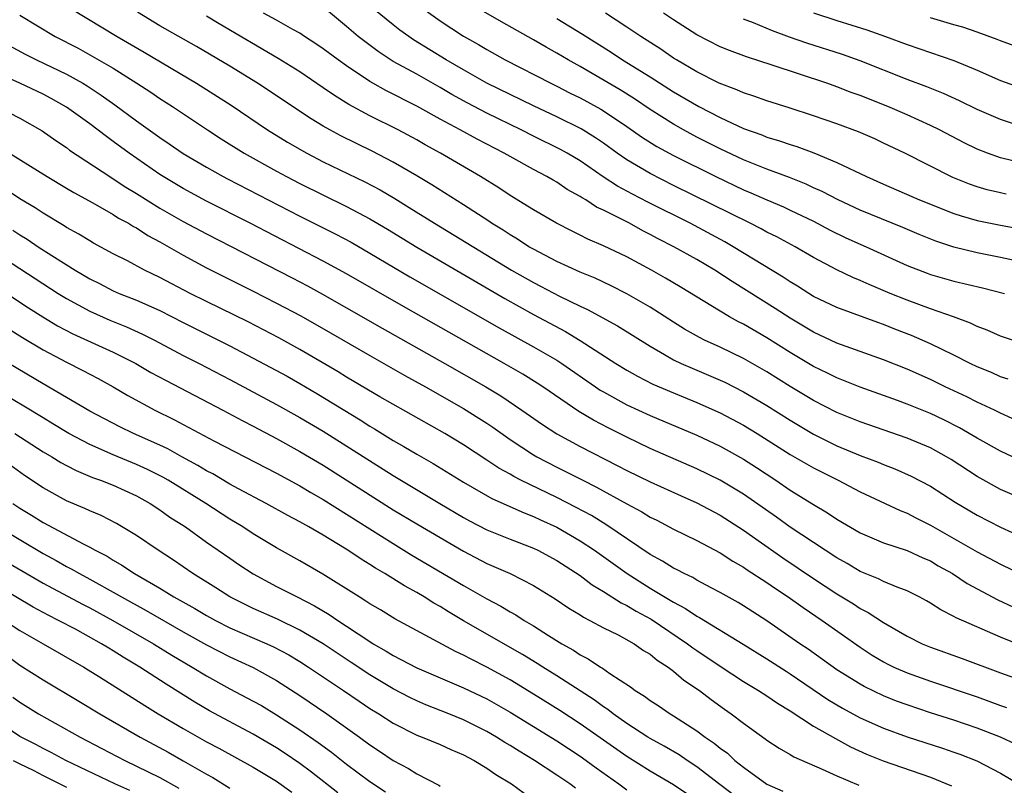
# Model space of a CAD drawing. Units: inches. Extents: x 2505000 to 2508000, y 1542000 to 1545000.
# Drawn here: x 2505277 to 2505361, y 1542821 to 1542886 of the extents above; entities that cross this region are included whole.
import ezdxf

# ---------------------------------------------------------------- set-up
doc = ezdxf.new("R2010")
doc.units = ezdxf.units.IN
doc.header["$MEASUREMENT"] = 0
doc.layers.add('LD25051542_2ft', color=52, linetype='Continuous')

msp = doc.modelspace()

# ---------------------------------------------------------------- linework, layer by layer
at = {"layer": 'LD25051542_2ft'}
for points, elevation in [([(2505280.156, 1542888.156), (2505285.353, 1542885), (2505287.663, 1542883.663), (2505292.141, 1542881), (2505295.109, 1542879.109), (2505298.235, 1542877), (2505299.942, 1542875.942), (2505301.584, 1542875), (2505303, 1542874.274), (2505306.555, 1542872.555), (2505307.864, 1542871.864), (2505309.127, 1542871.127), (2505310.368, 1542870.368), (2505312.534, 1542869), (2505319.11, 1542865), (2505321, 1542863.927), (2505321.618, 1542863.618), (2505323.225, 1542862.775), (2505325, 1542861.902), (2505325.62, 1542861.62), (2505328.211, 1542860.21), (2505331, 1542858.47), (2505332.227, 1542857.773), (2505333, 1542857.315), (2505333.649, 1542857), (2505334.584, 1542856.584), (2505337, 1542855.576), (2505337.393, 1542855.393), (2505339, 1542854.579), (2505341, 1542853.394), (2505343, 1542852.139), (2505345, 1542850.949), (2505347, 1542849.95), (2505349, 1542849.127), (2505350.542, 1542848.542), (2505351, 1542848.344), (2505351.97, 1542847.97), (2505353.355, 1542847.354), (2505355, 1542846.483), (2505357.114, 1542845.115), (2505359, 1542843.995), (2505361, 1542842.978), (2505363, 1542842.076)], 7814), ([(2505363, 1542845.358), (2505361, 1542846.218), (2505359, 1542847.31), (2505356.769, 1542848.769), (2505356.389, 1542849), (2505355, 1542849.764), (2505353, 1542850.613), (2505349, 1542851.993), (2505347, 1542852.805), (2505345, 1542853.837), (2505343, 1542855.036), (2505341, 1542856.285), (2505339, 1542857.435), (2505337, 1542858.399), (2505335.668, 1542859), (2505335.218, 1542859.218), (2505333.943, 1542859.942), (2505333, 1542860.526), (2505331, 1542861.808), (2505329, 1542862.962), (2505327.65, 1542863.65), (2505326.295, 1542864.295), (2505325, 1542864.831), (2505323, 1542865.745), (2505321, 1542866.774), (2505320.609, 1542867), (2505319.639, 1542867.638), (2505319, 1542868.003), (2505318.403, 1542868.403), (2505317.423, 1542869), (2505317.176, 1542869.176), (2505315, 1542870.579), (2505312.299, 1542872.299), (2505311, 1542873.073), (2505309, 1542874.228), (2505307.176, 1542875.176), (2505304.496, 1542876.496), (2505303.554, 1542877), (2505303, 1542877.315), (2505301.949, 1542877.949), (2505297.371, 1542881), (2505295, 1542882.452), (2505292.135, 1542884.135), (2505289, 1542885.918), (2505287.076, 1542887.076)], 7812), ([(2505363, 1542851.823), (2505361, 1542852.74), (2505360.484, 1542853), (2505359, 1542853.693), (2505358.132, 1542854.132), (2505356.276, 1542855), (2505355, 1542855.618), (2505353, 1542856.511), (2505351, 1542857.316), (2505347, 1542858.746), (2505345, 1542859.681), (2505343, 1542860.874), (2505341.716, 1542861.716), (2505338.02, 1542864.02), (2505336.526, 1542865), (2505335, 1542865.893), (2505333.027, 1542867), (2505331.682, 1542867.682), (2505331, 1542868.057), (2505330.369, 1542868.369), (2505329.224, 1542869), (2505327, 1542870.124), (2505326.399, 1542870.398), (2505325.482, 1542871), (2505325.172, 1542871.172), (2505325, 1542871.297), (2505323.903, 1542871.903), (2505323, 1542872.512), (2505322.684, 1542872.684), (2505322.162, 1542873), (2505321, 1542873.608), (2505319, 1542874.712), (2505318.507, 1542875), (2505316.194, 1542876.194), (2505314.72, 1542877), (2505313, 1542877.915), (2505311, 1542879.036), (2505308.372, 1542880.372), (2505307.255, 1542881), (2505307, 1542881.148), (2505305, 1542882.481), (2505304.267, 1542883), (2505303, 1542883.947), (2505302.373, 1542884.373), (2505301.395, 1542885), (2505301, 1542885.277), (2505300.399, 1542885.601), (2505299, 1542886.408), (2505297.866, 1542887)], 7808), ([(2505361.653, 1542855.653), (2505361, 1542855.867), (2505360.224, 1542856.223), (2505359, 1542856.721), (2505358.418, 1542857), (2505357, 1542857.718), (2505355, 1542858.685), (2505353.389, 1542859.388), (2505351.943, 1542859.943), (2505351, 1542860.324), (2505350.495, 1542860.495), (2505347, 1542861.78), (2505345, 1542862.745), (2505344.581, 1542863), (2505343.625, 1542863.625), (2505343, 1542863.997), (2505342.402, 1542864.402), (2505338.12, 1542867), (2505337.407, 1542867.407), (2505334.424, 1542869), (2505330.814, 1542870.814), (2505329.494, 1542871.494), (2505328.191, 1542872.191), (2505326.981, 1542872.981), (2505325, 1542874.342), (2505323.892, 1542875), (2505323.32, 1542875.32), (2505321, 1542876.456), (2505319.943, 1542877), (2505317, 1542878.437), (2505315.313, 1542879.313), (2505314.019, 1542880.019), (2505313, 1542880.621), (2505311, 1542881.76), (2505309, 1542882.872), (2505307.705, 1542883.705), (2505306.557, 1542884.558), (2505306.002, 1542885), (2505305, 1542885.857), (2505303.28, 1542887.28)], 7806), ([(2505363, 1542858.677), (2505361, 1542859.333), (2505359.859, 1542859.86), (2505359, 1542860.165), (2505358.452, 1542860.452), (2505356.994, 1542860.993), (2505355, 1542861.684), (2505353, 1542862.407), (2505351.548, 1542863), (2505349.758, 1542863.758), (2505349, 1542864.107), (2505348.363, 1542864.363), (2505347, 1542865.007), (2505345, 1542866.075), (2505343.41, 1542867), (2505341.84, 1542867.84), (2505341, 1542868.246), (2505340.518, 1542868.518), (2505339.561, 1542869), (2505333, 1542872.248), (2505331, 1542873.258), (2505329, 1542874.431), (2505328.172, 1542875), (2505327, 1542875.856), (2505326.327, 1542876.327), (2505325.098, 1542877.098), (2505323, 1542878.128), (2505321, 1542879.059), (2505317.006, 1542881), (2505315, 1542882.139), (2505313.53, 1542883), (2505310.727, 1542884.727), (2505310.323, 1542885), (2505309.555, 1542885.555), (2505309, 1542885.986), (2505307.334, 1542887.334)], 7804), ([(2505311, 1542887.76), (2505313, 1542886.334), (2505315, 1542885.036), (2505316.307, 1542884.307), (2505317, 1542883.889), (2505318.586, 1542883), (2505322.488, 1542881), (2505323, 1542880.755), (2505324.158, 1542880.158), (2505325, 1542879.751), (2505326.779, 1542878.779), (2505327, 1542878.643), (2505329, 1542877.291), (2505330.347, 1542876.347), (2505331.577, 1542875.577), (2505333, 1542874.801), (2505336.624, 1542873), (2505339, 1542871.87), (2505339.617, 1542871.617), (2505341, 1542871.004), (2505342.411, 1542870.411), (2505343, 1542870.135), (2505345, 1542869.173), (2505346.422, 1542868.422), (2505347.769, 1542867.769), (2505349.506, 1542867), (2505353, 1542865.402), (2505354.728, 1542864.728), (2505355, 1542864.63), (2505357, 1542864.059), (2505359.473, 1542863.472), (2505361.352, 1542863)], 7802), ([(2505363, 1542865.658), (2505361, 1542866.081), (2505359, 1542866.477), (2505357, 1542866.96), (2505355.465, 1542867.465), (2505354.036, 1542868.035), (2505352.631, 1542868.631), (2505349, 1542870.118), (2505347.094, 1542871), (2505345.729, 1542871.729), (2505345, 1542872.053), (2505344.361, 1542872.36), (2505342.927, 1542872.927), (2505341, 1542873.634), (2505339, 1542874.441), (2505337, 1542875.38), (2505335, 1542876.389), (2505333.856, 1542877), (2505333, 1542877.481), (2505331, 1542878.75), (2505329.658, 1542879.658), (2505328.426, 1542880.426), (2505325, 1542882.423), (2505323.97, 1542883), (2505323, 1542883.581), (2505322.083, 1542884.083), (2505321, 1542884.714), (2505318.253, 1542886.253), (2505315.713, 1542887.713)], 7800), ([(2505361.506, 1542871.507), (2505361, 1542871.614), (2505359.88, 1542871.88), (2505359, 1542872.136), (2505358.355, 1542872.355), (2505356.935, 1542872.935), (2505352.818, 1542875), (2505351, 1542875.875), (2505350.231, 1542876.231), (2505348.842, 1542876.842), (2505347, 1542877.52), (2505345, 1542878.212), (2505342.896, 1542878.896), (2505341, 1542879.486), (2505339.889, 1542879.889), (2505339, 1542880.17), (2505338.434, 1542880.434), (2505336.92, 1542881), (2505335, 1542881.971), (2505333.251, 1542883), (2505333, 1542883.156), (2505331.906, 1542883.906), (2505330.191, 1542885), (2505329, 1542885.804), (2505327.166, 1542887)], 7796), ([(2505363, 1542874.115), (2505361, 1542874.611), (2505359.883, 1542875), (2505359, 1542875.339), (2505357.886, 1542875.886), (2505355.772, 1542877), (2505355, 1542877.383), (2505353, 1542878.283), (2505351.352, 1542879), (2505349, 1542879.942), (2505348.218, 1542880.218), (2505347, 1542880.692), (2505346.129, 1542881), (2505341.45, 1542882.551), (2505339.257, 1542883.257), (2505337.797, 1542883.797), (2505337, 1542884.127), (2505335, 1542885.146), (2505333, 1542886.428), (2505332.15, 1542887)], 7794), ([(2505345, 1542887.033), (2505347, 1542886.379), (2505349.569, 1542885.569), (2505351.147, 1542885), (2505353, 1542884.304), (2505357, 1542882.932), (2505359, 1542882.117), (2505361, 1542881.236), (2505363, 1542880.509)], 7790), ([(2505277, 1542886.821), (2505280.044, 1542885), (2505281.99, 1542883.99), (2505283, 1542883.437), (2505285, 1542882.274), (2505287.042, 1542881), (2505288.229, 1542880.229), (2505289, 1542879.701), (2505290.088, 1542879), (2505293.076, 1542877), (2505294.243, 1542876.243), (2505296.216, 1542875), (2505299, 1542873.457), (2505299.854, 1542873), (2505301, 1542872.413), (2505305, 1542870.454), (2505307, 1542869.39), (2505308.5, 1542868.5), (2505311, 1542866.97), (2505318.552, 1542862.552), (2505321, 1542861.194), (2505323.739, 1542859.739), (2505325, 1542858.965), (2505328.046, 1542857), (2505329, 1542856.422), (2505329.91, 1542855.909), (2505331.234, 1542855.234), (2505333, 1542854.47), (2505335, 1542853.662), (2505337, 1542852.784), (2505339, 1542851.708), (2505340.159, 1542851), (2505343, 1542849.215), (2505345, 1542848.05), (2505347.109, 1542847), (2505349, 1542846.015), (2505352.404, 1542844.404), (2505353, 1542844.171), (2505353.767, 1542843.767), (2505355, 1542843.158), (2505359, 1542840.879), (2505361, 1542839.805), (2505363, 1542838.832)], 7816), ([(2505362.025, 1542849), (2505361, 1542849.481), (2505359, 1542850.597), (2505357.485, 1542851.486), (2505356.157, 1542852.158), (2505355, 1542852.701), (2505353, 1542853.514), (2505352.176, 1542853.824), (2505349, 1542854.963), (2505347.554, 1542855.554), (2505347, 1542855.759), (2505346.18, 1542856.18), (2505345, 1542856.745), (2505343, 1542857.934), (2505341, 1542859.19), (2505339, 1542860.356), (2505338.57, 1542860.57), (2505337.794, 1542861), (2505337, 1542861.467), (2505333.564, 1542863.564), (2505332.311, 1542864.311), (2505331.1, 1542865), (2505329, 1542866.127), (2505327, 1542867.086), (2505325.653, 1542867.653), (2505325, 1542867.991), (2505324.315, 1542868.315), (2505322.985, 1542869), (2505321, 1542870.164), (2505319, 1542871.394), (2505318.03, 1542872.03), (2505316.477, 1542873), (2505313.052, 1542875), (2505311.725, 1542875.725), (2505311, 1542876.139), (2505309.408, 1542877), (2505307, 1542878.213), (2505305.189, 1542879.189), (2505303.947, 1542879.947), (2505303, 1542880.612), (2505301, 1542881.961), (2505299.129, 1542883.129), (2505294.076, 1542886.076), (2505293, 1542886.733)], 7810), ([(2505323, 1542886.545), (2505325.196, 1542885.196), (2505327.645, 1542883.645), (2505328.627, 1542883), (2505331, 1542881.538), (2505333, 1542880.264), (2505335.158, 1542879), (2505337, 1542878.063), (2505339, 1542877.133), (2505340.566, 1542876.566), (2505341, 1542876.383), (2505342.069, 1542876.069), (2505343, 1542875.738), (2505343.566, 1542875.566), (2505345.028, 1542875.028), (2505347, 1542874.218), (2505349.544, 1542873), (2505351, 1542872.346), (2505354.074, 1542871), (2505357, 1542869.839), (2505357.63, 1542869.63), (2505359, 1542869.247), (2505360.864, 1542868.864), (2505362.563, 1542868.563)], 7798), ([(2505363, 1542877.246), (2505361, 1542877.887), (2505359, 1542878.762), (2505357.504, 1542879.504), (2505356.129, 1542880.129), (2505354.696, 1542880.696), (2505353, 1542881.331), (2505349, 1542882.922), (2505347.468, 1542883.468), (2505344.429, 1542884.429), (2505342.942, 1542884.942), (2505341.481, 1542885.481), (2505339.84, 1542886.16), (2505339, 1542886.484)], 7792), ([(2505362.188, 1542884.188), (2505361, 1542884.616), (2505360.733, 1542884.733), (2505359, 1542885.379), (2505357.793, 1542885.793), (2505357, 1542886.009), (2505355, 1542886.599)], 7788), ([(2505275, 1542884.788), (2505277.478, 1542883.478), (2505278.427, 1542883), (2505281, 1542881.771), (2505282.393, 1542881), (2505282.772, 1542880.772), (2505283.982, 1542879.982), (2505285.153, 1542879.153), (2505287, 1542877.785), (2505289, 1542876.351), (2505289.811, 1542875.811), (2505291, 1542874.988), (2505293, 1542873.8), (2505294.412, 1542873), (2505294.798, 1542872.798), (2505301, 1542869.608), (2505304.074, 1542868.074), (2505305.376, 1542867.376), (2505307, 1542866.439), (2505310.418, 1542864.418), (2505318.053, 1542860.053), (2505321, 1542858.436), (2505323, 1542857.276), (2505323.424, 1542857), (2505326.31, 1542855), (2505326.722, 1542854.722), (2505327, 1542854.558), (2505329, 1542853.467), (2505329.99, 1542853), (2505331, 1542852.532), (2505335, 1542850.852), (2505337, 1542849.911), (2505339, 1542848.79), (2505340.095, 1542848.095), (2505341.765, 1542847), (2505343, 1542846.162), (2505345, 1542844.915), (2505346.202, 1542844.202), (2505347, 1542843.652), (2505349, 1542842.488), (2505351, 1542841.642), (2505353, 1542840.973), (2505354.355, 1542840.354), (2505355, 1542840.084), (2505355.681, 1542839.681), (2505356.898, 1542839), (2505358.162, 1542838.162), (2505360.769, 1542836.769), (2505362.132, 1542836.132)], 7818), ([(2505362.827, 1542832.827), (2505361, 1542833.546), (2505357.207, 1542835.206), (2505357, 1542835.335), (2505355.888, 1542835.888), (2505355, 1542836.474), (2505354.666, 1542836.666), (2505354.053, 1542837), (2505353, 1542837.527), (2505352.17, 1542837.83), (2505351, 1542838.318), (2505350.554, 1542838.554), (2505349, 1542839.196), (2505347.87, 1542839.87), (2505347, 1542840.343), (2505345.983, 1542841), (2505343, 1542842.983), (2505341.825, 1542843.825), (2505339, 1542845.804), (2505337.004, 1542847.004), (2505335, 1542847.978), (2505331, 1542849.728), (2505329, 1542850.675), (2505327.451, 1542851.451), (2505326.137, 1542852.137), (2505324.885, 1542852.885), (2505321.81, 1542855), (2505321.323, 1542855.323), (2505320.085, 1542856.085), (2505318.491, 1542857), (2505309.872, 1542861.872), (2505305, 1542864.677), (2505303, 1542865.773), (2505296.731, 1542869), (2505293, 1542870.901), (2505291, 1542871.974), (2505289, 1542873.172), (2505286.359, 1542875), (2505285, 1542876.013), (2505284.422, 1542876.422), (2505283, 1542877.509), (2505281, 1542878.953), (2505279.691, 1542879.691), (2505279, 1542880.054), (2505277, 1542880.999), (2505275, 1542881.893)], 7820), ([(2505275.037, 1542879), (2505277, 1542878.006), (2505278.912, 1542876.912), (2505280.083, 1542876.083), (2505281, 1542875.48), (2505281.272, 1542875.272), (2505284.708, 1542873), (2505285, 1542872.821), (2505286.093, 1542872.093), (2505287, 1542871.548), (2505289, 1542870.304), (2505291, 1542869.163), (2505293, 1542868.093), (2505300.323, 1542864.323), (2505301.637, 1542863.637), (2505302.936, 1542862.936), (2505305, 1542861.773), (2505308.033, 1542860.033), (2505313.415, 1542857), (2505316.912, 1542855), (2505318.214, 1542854.214), (2505320.021, 1542853), (2505321.764, 1542851.764), (2505323, 1542850.968), (2505325, 1542849.89), (2505328.244, 1542848.244), (2505329, 1542847.845), (2505331, 1542846.873), (2505333.655, 1542845.656), (2505335, 1542845.068), (2505337, 1542844.019), (2505339, 1542842.713), (2505342.365, 1542840.365), (2505345, 1542838.597), (2505347, 1542837.28), (2505348.411, 1542836.411), (2505349, 1542836.017), (2505349.679, 1542835.679), (2505351, 1542834.816), (2505353, 1542833.658), (2505354.299, 1542833), (2505355, 1542832.705), (2505357.725, 1542831.725), (2505361, 1542830.504), (2505363, 1542829.804)], 7822), ([(2505275.434, 1542875.434), (2505279.343, 1542873), (2505281, 1542872.025), (2505281.634, 1542871.634), (2505283.254, 1542870.746), (2505285, 1542869.75), (2505285.456, 1542869.456), (2505286.311, 1542869), (2505286.735, 1542868.735), (2505287, 1542868.601), (2505287.971, 1542867.97), (2505289, 1542867.412), (2505291, 1542866.262), (2505293, 1542865.185), (2505297, 1542863.181), (2505299, 1542862.162), (2505301.067, 1542861.067), (2505303.626, 1542859.626), (2505307, 1542857.672), (2505309.977, 1542855.977), (2505311.747, 1542855), (2505315, 1542853.148), (2505316.326, 1542852.326), (2505317, 1542851.889), (2505317.534, 1542851.534), (2505319, 1542850.492), (2505321, 1542849.167), (2505321.285, 1542849), (2505323, 1542848.108), (2505323.749, 1542847.748), (2505325.22, 1542847), (2505326.414, 1542846.414), (2505329, 1542844.983), (2505330.294, 1542844.294), (2505331, 1542843.844), (2505331.567, 1542843.566), (2505333, 1542842.803), (2505335, 1542841.839), (2505337, 1542840.787), (2505338.072, 1542840.072), (2505339, 1542839.547), (2505339.32, 1542839.32), (2505341, 1542838.231), (2505341.723, 1542837.724), (2505342.826, 1542837), (2505344.097, 1542836.097), (2505345.728, 1542835), (2505349, 1542832.702), (2505350.029, 1542832.029), (2505351, 1542831.445), (2505351.289, 1542831.289), (2505351.874, 1542831), (2505353, 1542830.502), (2505355, 1542829.785), (2505359, 1542828.44), (2505361, 1542827.71), (2505361.532, 1542827.532)], 7824), ([(2505362.361, 1542824.361), (2505361, 1542825.004), (2505359, 1542825.773), (2505357, 1542826.448), (2505355, 1542827.086), (2505353, 1542827.751), (2505352.092, 1542828.093), (2505351, 1542828.532), (2505349.337, 1542829.337), (2505349, 1542829.528), (2505347, 1542830.775), (2505344.533, 1542832.533), (2505343.829, 1542833), (2505341, 1542834.958), (2505339, 1542836.245), (2505338.528, 1542836.528), (2505337, 1542837.385), (2505336.211, 1542837.789), (2505335, 1542838.44), (2505334.656, 1542838.656), (2505333.908, 1542839), (2505333.321, 1542839.321), (2505333, 1542839.468), (2505332.07, 1542840.07), (2505331, 1542840.648), (2505327.215, 1542843.215), (2505325.971, 1542843.971), (2505324.668, 1542844.668), (2505323, 1542845.512), (2505319.923, 1542847), (2505319.316, 1542847.316), (2505319, 1542847.509), (2505318.035, 1542848.035), (2505317, 1542848.732), (2505315, 1542850.034), (2505313.403, 1542851), (2505307.854, 1542854.146), (2505305, 1542855.836), (2505304.281, 1542856.281), (2505301, 1542858.195), (2505299.189, 1542859.189), (2505297.882, 1542859.882), (2505296.561, 1542860.561), (2505293, 1542862.303), (2505291.611, 1542863), (2505289, 1542864.369), (2505287.683, 1542865), (2505286.222, 1542865.778), (2505285, 1542866.402), (2505283.312, 1542867.312), (2505283, 1542867.488), (2505282.068, 1542868.068), (2505281, 1542868.652), (2505280.792, 1542868.792), (2505279, 1542869.866), (2505278.32, 1542870.32), (2505277, 1542871.098), (2505275.862, 1542871.862)], 7826), ([(2505276.417, 1542868.417), (2505277, 1542868.029), (2505277.64, 1542867.641), (2505278.584, 1542867), (2505279.758, 1542866.242), (2505281.741, 1542865), (2505283, 1542864.252), (2505283.836, 1542863.836), (2505285, 1542863.229), (2505285.516, 1542863), (2505287, 1542862.413), (2505289, 1542861.521), (2505291, 1542860.498), (2505295, 1542858.511), (2505297, 1542857.467), (2505299.898, 1542855.898), (2505301, 1542855.283), (2505302.437, 1542854.437), (2505306.159, 1542852.159), (2505307, 1542851.619), (2505307.393, 1542851.393), (2505309, 1542850.409), (2505309.901, 1542849.901), (2505311, 1542849.237), (2505312.423, 1542848.423), (2505315, 1542846.832), (2505317.43, 1542845.43), (2505320.197, 1542844.196), (2505321, 1542843.902), (2505321.608, 1542843.607), (2505323, 1542842.974), (2505325, 1542841.812), (2505326.239, 1542841), (2505329.032, 1542839), (2505331, 1542837.762), (2505333, 1542836.558), (2505334.022, 1542836.022), (2505335, 1542835.348), (2505335.232, 1542835.232), (2505338.961, 1542832.961), (2505341, 1542831.696), (2505342.636, 1542830.636), (2505343, 1542830.415), (2505346.223, 1542828.223), (2505347.479, 1542827.479), (2505349, 1542826.665), (2505351, 1542825.765), (2505353, 1542825.034), (2505356.046, 1542824.045), (2505357, 1542823.717), (2505357.53, 1542823.53), (2505358.968, 1542822.968), (2505361, 1542821.922), (2505362.564, 1542821)], 7828), ([(2505275, 1542866.414), (2505280.28, 1542863), (2505281, 1542862.555), (2505283, 1542861.465), (2505284.714, 1542860.714), (2505286.143, 1542860.143), (2505287.52, 1542859.52), (2505288.531, 1542859), (2505291, 1542857.685), (2505292.36, 1542857), (2505295, 1542855.635), (2505299, 1542853.491), (2505301, 1542852.377), (2505303, 1542851.189), (2505309, 1542847.392), (2505312.988, 1542845), (2505315, 1542843.811), (2505315.527, 1542843.527), (2505317, 1542842.758), (2505319, 1542841.955), (2505321, 1542841.188), (2505321.39, 1542841), (2505323, 1542840.131), (2505325, 1542838.833), (2505326.042, 1542838.042), (2505327, 1542837.472), (2505328.507, 1542836.506), (2505329, 1542836.277), (2505329.791, 1542835.791), (2505331.092, 1542835.092), (2505334.211, 1542833), (2505334.652, 1542832.652), (2505335, 1542832.416), (2505337, 1542831.071), (2505339, 1542829.76), (2505340.279, 1542829), (2505341, 1542828.537), (2505341.908, 1542827.908), (2505343, 1542827.256), (2505345, 1542825.943), (2505346.872, 1542824.872), (2505348.171, 1542824.17), (2505349.54, 1542823.54), (2505350.969, 1542822.969), (2505355, 1542821.564), (2505356.824, 1542820.824)], 7830), ([(2505275, 1542863.555), (2505277.762, 1542861.762), (2505278.985, 1542860.985), (2505280.232, 1542860.232), (2505281.543, 1542859.543), (2505285, 1542857.98), (2505286.943, 1542857), (2505288.238, 1542856.238), (2505289.53, 1542855.53), (2505294.407, 1542853), (2505296.096, 1542852.096), (2505297, 1542851.636), (2505299, 1542850.574), (2505301, 1542849.465), (2505303, 1542848.279), (2505309, 1542844.466), (2505311, 1542843.26), (2505315, 1542840.918), (2505317, 1542839.876), (2505317.621, 1542839.621), (2505319.001, 1542839), (2505321, 1542837.99), (2505322.851, 1542836.851), (2505324.041, 1542836.041), (2505325, 1542835.471), (2505325.28, 1542835.28), (2505325.846, 1542835), (2505327, 1542834.37), (2505328.25, 1542833.75), (2505329.62, 1542833), (2505330.431, 1542832.432), (2505331, 1542832.091), (2505331.595, 1542831.595), (2505332.53, 1542831), (2505333, 1542830.646), (2505333.889, 1542829.889), (2505335.218, 1542829), (2505336.224, 1542828.225), (2505337.38, 1542827.38), (2505337.93, 1542827), (2505339, 1542826.181), (2505340.851, 1542824.851), (2505341, 1542824.729), (2505342.045, 1542824.045), (2505343, 1542823.51), (2505343.314, 1542823.313), (2505345.733, 1542822.267), (2505347, 1542821.672), (2505348.872, 1542820.872)], 7832), ([(2505275.998, 1542859.998), (2505277.228, 1542859.228), (2505279, 1542858.154), (2505281, 1542857.098), (2505282.401, 1542856.401), (2505283.708, 1542855.708), (2505285.006, 1542855), (2505286.257, 1542854.257), (2505288.569, 1542853), (2505290.199, 1542852.199), (2505293.618, 1542850.382), (2505299, 1542847.596), (2505301, 1542846.515), (2505301.945, 1542845.945), (2505303, 1542845.35), (2505309, 1542841.576), (2505310.595, 1542840.595), (2505315, 1542837.979), (2505317, 1542836.846), (2505318.215, 1542836.215), (2505319, 1542835.736), (2505319.479, 1542835.479), (2505320.208, 1542835), (2505321, 1542834.532), (2505322.298, 1542833.703), (2505323.439, 1542833), (2505324.444, 1542832.444), (2505325, 1542832.061), (2505325.703, 1542831.703), (2505326.738, 1542831), (2505326.906, 1542830.906), (2505327.553, 1542830.447), (2505329.306, 1542829.306), (2505329.713, 1542829), (2505330.517, 1542828.517), (2505331, 1542828.141), (2505331.694, 1542827.694), (2505332.713, 1542827), (2505333, 1542826.834), (2505335, 1542825.55), (2505335.719, 1542825), (2505336.485, 1542824.485), (2505337, 1542824.047), (2505337.612, 1542823.613), (2505338.266, 1542823), (2505339, 1542822.413), (2505341, 1542820.977), (2505342.376, 1542820.376)], 7834), ([(2505339, 1542819.409), (2505336.955, 1542820.955), (2505335, 1542822.466), (2505334.166, 1542823), (2505333.472, 1542823.472), (2505332.212, 1542824.212), (2505331, 1542824.872), (2505330.796, 1542825), (2505329, 1542826.174), (2505327.823, 1542827), (2505327.37, 1542827.37), (2505327, 1542827.597), (2505326.196, 1542828.196), (2505323, 1542830.257), (2505321.801, 1542831), (2505321.318, 1542831.318), (2505320.076, 1542832.076), (2505315, 1542834.969), (2505313.723, 1542835.723), (2505313, 1542836.181), (2505312.471, 1542836.471), (2505311.647, 1542837), (2505311, 1542837.383), (2505309.947, 1542837.947), (2505308.276, 1542839), (2505307.464, 1542839.464), (2505307, 1542839.775), (2505306.233, 1542840.233), (2505305.104, 1542841), (2505304.826, 1542841.174), (2505303, 1542842.284), (2505301.765, 1542843), (2505301, 1542843.432), (2505299.972, 1542843.972), (2505298.108, 1542845), (2505295.737, 1542846.263), (2505295, 1542846.674), (2505293.537, 1542847.537), (2505293, 1542847.811), (2505292.263, 1542848.263), (2505290.891, 1542849), (2505289.68, 1542849.68), (2505289, 1542850.002), (2505286.748, 1542851), (2505285.568, 1542851.568), (2505283, 1542852.922), (2505279, 1542855.25), (2505276.074, 1542857)], 7836), ([(2505335, 1542819.583), (2505333, 1542820.927), (2505331, 1542822.086), (2505329, 1542823.347), (2505325, 1542826.146), (2505323.273, 1542827.273), (2505321, 1542828.692), (2505319, 1542829.902), (2505317, 1542831), (2505315.662, 1542831.662), (2505315, 1542832.018), (2505314.325, 1542832.325), (2505309.121, 1542835.12), (2505307.888, 1542835.888), (2505307, 1542836.41), (2505306.654, 1542836.654), (2505306.071, 1542837), (2505302.963, 1542838.963), (2505301, 1542840.1), (2505299, 1542841.208), (2505297, 1542842.404), (2505296.097, 1542843), (2505295, 1542843.666), (2505292.94, 1542845), (2505289.699, 1542847), (2505289.257, 1542847.257), (2505287.929, 1542847.929), (2505287, 1542848.353), (2505285, 1542849.172), (2505283, 1542850.051), (2505281.214, 1542851), (2505279.841, 1542851.841), (2505279, 1542852.335), (2505277.354, 1542853.354), (2505275, 1542854.721)], 7838), ([(2505276.59, 1542851), (2505279, 1542849.441), (2505279.748, 1542849), (2505280.517, 1542848.517), (2505281, 1542848.257), (2505281.822, 1542847.822), (2505283.241, 1542847.241), (2505283.931, 1542847), (2505285, 1542846.574), (2505287, 1542845.65), (2505288.166, 1542845), (2505289, 1542844.458), (2505289.85, 1542843.85), (2505291.184, 1542843), (2505293, 1542841.709), (2505295, 1542840.316), (2505295.78, 1542839.78), (2505297, 1542838.983), (2505299, 1542837.912), (2505300.759, 1542837), (2505302.25, 1542836.25), (2505303.502, 1542835.502), (2505304.232, 1542835), (2505305, 1542834.515), (2505307, 1542833.18), (2505307.286, 1542833), (2505308.375, 1542832.375), (2505309, 1542831.976), (2505309.656, 1542831.656), (2505311, 1542830.944), (2505315, 1542829.232), (2505316.512, 1542828.512), (2505317, 1542828.276), (2505319, 1542827.139), (2505323, 1542824.669), (2505325, 1542823.359), (2505325.514, 1542823), (2505326.368, 1542822.368), (2505328.306, 1542821), (2505329, 1542820.482)], 7840), ([(2505324.618, 1542820.618), (2505324.117, 1542821), (2505323, 1542821.752), (2505321.1, 1542823), (2505319.785, 1542823.785), (2505319, 1542824.292), (2505318.551, 1542824.551), (2505317.847, 1542825), (2505317, 1542825.493), (2505315, 1542826.494), (2505313.76, 1542827), (2505311.779, 1542827.779), (2505311, 1542828.11), (2505310.403, 1542828.402), (2505309, 1542829.126), (2505307, 1542830.326), (2505305.401, 1542831.401), (2505302.984, 1542832.984), (2505301, 1542834.165), (2505299.088, 1542835.088), (2505297, 1542836.015), (2505294.993, 1542837), (2505293.783, 1542837.783), (2505291.825, 1542839), (2505290.158, 1542840.158), (2505288.847, 1542841), (2505287, 1542842.261), (2505285.295, 1542843.295), (2505283.977, 1542843.977), (2505283, 1542844.383), (2505282.588, 1542844.588), (2505281, 1542845.246), (2505279, 1542846.353), (2505277.406, 1542847.406), (2505275.173, 1542849)], 7842), ([(2505276.395, 1542845), (2505277, 1542844.615), (2505278.014, 1542844.014), (2505279, 1542843.391), (2505282.482, 1542841.518), (2505283, 1542841.266), (2505283.469, 1542841), (2505284.483, 1542840.483), (2505285, 1542840.153), (2505285.739, 1542839.739), (2505286.829, 1542839), (2505289, 1542837.745), (2505290.208, 1542837), (2505292.007, 1542836.007), (2505293, 1542835.417), (2505293.759, 1542835), (2505295, 1542834.37), (2505298.176, 1542833), (2505298.742, 1542832.742), (2505300.042, 1542832.042), (2505301, 1542831.469), (2505301.738, 1542831), (2505304.743, 1542829), (2505306.077, 1542828.077), (2505307, 1542827.465), (2505307.756, 1542827), (2505309, 1542826.192), (2505311, 1542825.18), (2505311.469, 1542825), (2505313, 1542824.36), (2505313.938, 1542823.938), (2505315, 1542823.491), (2505315.923, 1542823), (2505317, 1542822.345), (2505317.788, 1542821.788), (2505319.115, 1542821), (2505320.201, 1542820.201)], 7844), ([(2505275.138, 1542843), (2505279, 1542840.727), (2505280.122, 1542840.121), (2505281, 1542839.619), (2505281.413, 1542839.413), (2505282.114, 1542839), (2505283, 1542838.529), (2505285.269, 1542837.269), (2505285.708, 1542837), (2505287.834, 1542835.834), (2505291, 1542834.024), (2505293, 1542832.907), (2505295, 1542831.862), (2505297, 1542830.949), (2505299, 1542829.842), (2505301, 1542828.554), (2505303.292, 1542827), (2505306.115, 1542825), (2505307, 1542824.345), (2505307.81, 1542823.81), (2505309, 1542822.994), (2505310.305, 1542822.305), (2505311, 1542821.857), (2505312.885, 1542820.885), (2505313, 1542820.801)], 7846), ([(2505275, 1542840.502), (2505279, 1542838.194), (2505282.383, 1542836.383), (2505283, 1542836.072), (2505284.967, 1542835), (2505288.456, 1542833), (2505290.028, 1542832.028), (2505291.767, 1542831), (2505293, 1542830.237), (2505295, 1542829.136), (2505297, 1542828.087), (2505297.694, 1542827.694), (2505299, 1542826.913), (2505301, 1542825.622), (2505302.548, 1542824.548), (2505303.705, 1542823.705), (2505305, 1542822.688), (2505307, 1542821.186), (2505308.315, 1542820.315)], 7848), ([(2505304.236, 1542820.236), (2505301.995, 1542821.996), (2505301, 1542822.739), (2505299.656, 1542823.656), (2505299, 1542824.083), (2505297, 1542825.257), (2505293.262, 1542827.262), (2505291.995, 1542827.995), (2505289.535, 1542829.535), (2505287.284, 1542831), (2505285.851, 1542831.851), (2505285, 1542832.396), (2505284.618, 1542832.618), (2505284.015, 1542833), (2505281.768, 1542834.232), (2505280.315, 1542835), (2505279.433, 1542835.433), (2505278.14, 1542836.14), (2505275, 1542837.973)], 7850), ([(2505275.692, 1542835), (2505277, 1542834.139), (2505279, 1542832.977), (2505282.483, 1542831), (2505283.838, 1542830.162), (2505287.708, 1542827.708), (2505288.868, 1542827), (2505291, 1542825.731), (2505293, 1542824.601), (2505294.045, 1542824.045), (2505297, 1542822.415), (2505299, 1542821.214), (2505300.294, 1542820.293)], 7852), ([(2505274.565, 1542833), (2505277, 1542831.162), (2505279, 1542829.893), (2505282.074, 1542828.074), (2505283.853, 1542827), (2505287.306, 1542825), (2505289.702, 1542823.703), (2505291, 1542822.973), (2505293, 1542821.819), (2505293.529, 1542821.529), (2505295, 1542820.628)], 7854), ([(2505276.411, 1542828.411), (2505277, 1542827.982), (2505278.605, 1542827), (2505282.171, 1542825), (2505284.037, 1542824.038), (2505285.99, 1542823), (2505287, 1542822.521), (2505289, 1542821.528), (2505290.635, 1542820.635)], 7856), ([(2505286.434, 1542820.434), (2505285.157, 1542821), (2505280.957, 1542823), (2505279.689, 1542823.689), (2505279, 1542824.027), (2505278.379, 1542824.379), (2505277, 1542825.065), (2505275, 1542826.388)], 7858), ([(2505276.428, 1542823), (2505277, 1542822.701), (2505278.158, 1542822.158), (2505279, 1542821.705), (2505281, 1542820.72)], 7860)]:
    msp.add_lwpolyline(points, dxfattribs=dict(at, elevation=elevation))

doc.saveas('drawing.dxf')
